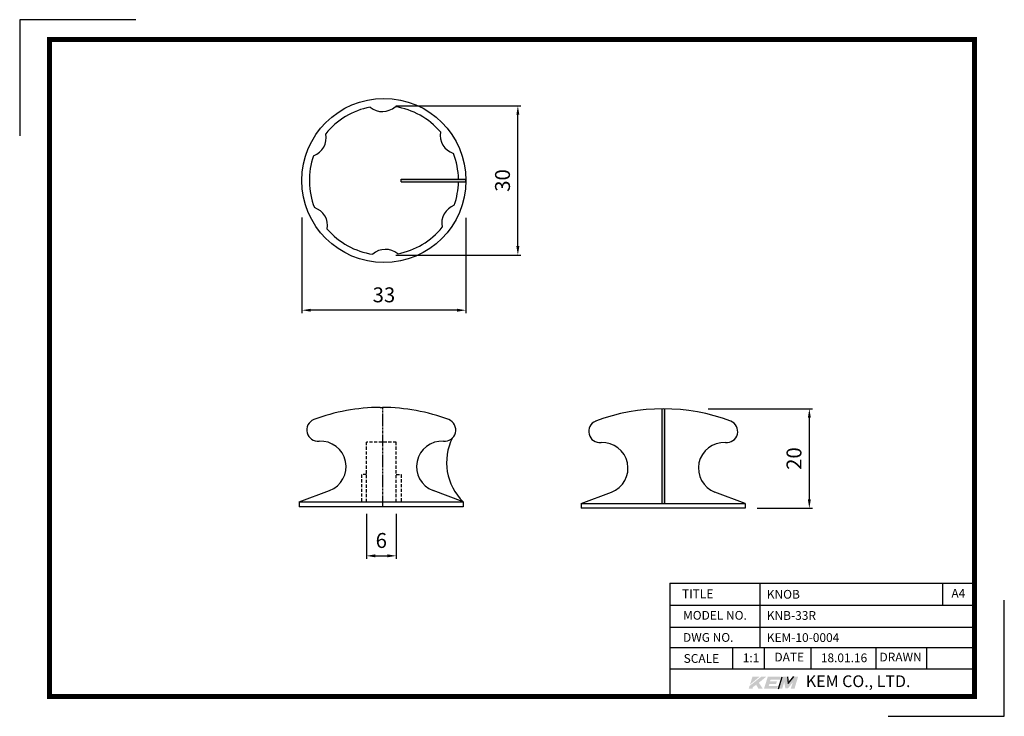
# Model space of a CAD drawing. Units: inches. Extents: x 8669 to 8867, y 9082 to 9222.
import ezdxf

# ---------------------------------------------------------------- set-up
doc = ezdxf.new("R2010")
doc.units = ezdxf.units.IN
doc.header["$LTSCALE"] = 0.1
for name, pattern in [('CENTER', [50.8, 31.75, -6.35, 6.35, -6.35]), ('CENTER2', [28.575, 19.05, -3.175, 3.175, -3.175]), ('HIDDEN', [9.525, 6.35, -3.175])]:
    doc.linetypes.add(name, pattern=pattern)
doc.layers.add('1', color=1, linetype='CENTER')
doc.layers.add('2', color=2, linetype='HIDDEN')
doc.styles.add('KEM', font='romans.shx')
doc.styles.get("Standard").update_dxf_attribs({"font": 'arial.ttf'})
doc.dimstyles.new('KEM 치수', dxfattribs={"dimtxt": 2.5, "dimasz": 2.5, "dimexe": 0.5, "dimexo": 0.5, "dimgap": 1, "dimtad": 3, "dimdsep": 46, "dimtxsty": 'KEM', "dimcen": 2, "dimclrd": 1, "dimclre": 1, "dimclrt": 7, "dimazin": 2, "dimtfac": 1, "dimtmove": 0, "dimatfit": 3, "dimfxl": 0.5, "dimlwd": -1, "dimlwe": -1, "dimarcsym": 0})

# ---------------------------------------------------------------- blocks, each defined once
blk = doc.blocks.new('*D2897')
at = {"color": 1, "linetype": 'ByBlock', "transparency": 16777216}
blk.add_line((6236.45, 9404.74), (6236.45, 9395.7), dxfattribs=at)
at = {"color": 1, "transparency": 16777216}
for p, q in [((6242.45, 9404.74), (6242.45, 9395.7)), ((6238.25, 9396.3), (6240.65, 9396.3))]:
    blk.add_line(p, q, dxfattribs=at)
for points in [[(6238.25, 9396.6), (6238.25, 9396), (6236.45, 9396.3)], [(6240.65, 9396.6), (6240.65, 9396), (6242.45, 9396.3)]]:
    blk.add_solid(points, dxfattribs=at)
at = {"layer": 'Defpoints', "color": 0, "transparency": 16777216}
for p in [(6236.45, 9407.14), (6242.45, 9407.14), (6242.45, 9396.3)]:
    blk.add_point(p, dxfattribs=at)
at = {"color": 2, "transparency": 16777216, "insert": (6239.45, 9399), "char_height": 3, "attachment_point": 5, "style": 'KEM'}
blk.add_mtext('6', dxfattribs=at)
blk = doc.blocks.new('A$C3A5C62E7')
h = blk.add_hatch(color=256)
h.paths.add_polyline_path([(-5.7, -1.12), (-5.7, -1.63), (-7.09, -1.63), (-6.79, -0.67), (-2.79, 2.51), (-1.06, 2.51), (-3.61, 0.43), (-2.23, -1.63), (-3.74, -1.63), (-4.5, -0.25)])
h.paths.add_polyline_path([(2.65, -1.63), (-1.84, -1.63), (-0.54, 2.51), (3.91, 2.51), (3.61, 1.52), (0.47, 1.52), (0.14, 0.89), (2.6, 0.89), (2.3, 0), (0, 0), (-0.21, -0.64), (2.95, -0.64)])
h.paths.add_polyline_path([(4.39, -1.63), (3.14, -1.63), (4.41, 2.51), (6.2, 2.51), (6.45, 0.2), (8.35, 2.54), (9.87, 2.54), (8.6, -1.63), (7.3, -1.63), (8.1, 0.68), (6.39, -1.48), (5.48, -1.48), (5.11, 0.78)])
h.paths.add_polyline_path([(-3.35, 2.51), (-5.79, 2.51), (-6.64, -0.21)], flags=17)
edge = h.paths.add_edge_path()
edge.add_line((-5.7, -1.63), (-7.09, -1.63))
edge.add_line((-2.23, -1.63), (-3.74, -1.63))
edge.add_line((4.39, -1.63), (3.14, -1.63))
for p, q in [((3.14, -1.63), (4.41, 2.51)), ((6.2, 2.51), (6.45, 0.2)), ((6.45, 0.2), (8.35, 2.54))]:
    blk.add_line(p, q)
blk = doc.blocks.new('*D2898')
at = {"color": 1, "transparency": 16777216}
for p, q in [((6242.38, 9486.75), (6267.52, 9486.75)), ((6266.92, 9458.55), (6266.92, 9484.95))]:
    blk.add_line(p, q, dxfattribs=at)
at = {"color": 1, "linetype": 'ByBlock', "transparency": 16777216}
blk.add_line((6242.38, 9456.75), (6267.52, 9456.75), dxfattribs=at)
at = {"color": 1, "transparency": 16777216}
for points in [[(6266.62, 9484.95), (6267.22, 9484.95), (6266.92, 9486.75)], [(6266.62, 9458.55), (6267.22, 9458.55), (6266.92, 9456.75)]]:
    blk.add_solid(points, dxfattribs=at)
at = {"layer": 'Defpoints', "color": 0, "transparency": 16777216}
for p in [(6239.98, 9486.75), (6266.92, 9486.75), (6239.98, 9456.75)]:
    blk.add_point(p, dxfattribs=at)
at = {"color": 2, "transparency": 16777216, "insert": (6264.22, 9471.75), "char_height": 3, "attachment_point": 5, "rotation": 90, "style": 'KEM'}
blk.add_mtext('30', dxfattribs=at)
blk = doc.blocks.new('A$C3B0323C6')
h = blk.add_hatch(color=256)
h.dxf.hatch_style = 1
h.paths.add_polyline_path([(89.751, -32.067), (76.754, -32.067), (76.754, -32.567), (89.751, -32.567)])
h = blk.add_hatch(color=256)
h.dxf.hatch_style = 1
h.paths.add_polyline_path([(129.176, -97.215), (129.676, -97.215), (129.676, -78.215, 0.0032344), (129.176, -78.215)])
for p, q in [((89.699, -30.966), (89.698, -30.967)), ((76.754, -32.067), (89.752, -32.067)), ((76.754, -32.567), (76.754, -32.067)), ((76.754, -32.567), (89.752, -32.567)), ((89.751, -32.567), (89.751, -32.067)), ((89.751, -32.587), (89.751, -32.567)), ((72.474, -77.924), (72.974, -77.924)), ((129.176, -78.215), (129.176, -97.215)), ((129.676, -78.215), (129.676, -97.215)), ((56.224, -96.924), (62.312, -94.649)), ((89.224, -96.924), (83.137, -94.649)), ((112.926, -97.215), (119.014, -94.939)), ((145.926, -97.215), (139.839, -94.939)), ((56.224, -96.924), (89.224, -96.924)), ((56.224, -96.924), (56.224, -97.924)), ((89.224, -96.924), (89.224, -97.924)), ((89.224, -97.924), (56.224, -97.924)), ((112.926, -97.215), (112.926, -98.215)), ((112.926, -97.215), (145.926, -97.215)), ((145.926, -98.215), (112.926, -98.215)), ((145.926, -97.215), (145.926, -98.215))]:
    blk.add_line(p, q)
at = {"color": 1}
for p, q in [((56.754, -39.785), (56.754, -58.994)), ((89.754, -39.836), (89.754, -58.994)), ((87.954, -58.394), (58.554, -58.394)), ((138.468, -78.215), (159.423, -78.215)), ((158.823, -96.415), (158.823, -80.015)), ((148.326, -98.215), (159.423, -98.215)), ((130.78, -113.247), (192.036, -113.247)), ((130.78, -113.247), (130.78, -136.026)), ((148.83, -113.247), (148.83, -126.215)), ((185.655, -117.691), (185.655, -113.247)), ((130.78, -117.691), (192.036, -117.691)), ((130.78, -122.134), (192.036, -122.134)), ((130.78, -126.215), (192.036, -126.215)), ((143.439, -130.477), (143.439, -126.215)), ((149.779, -130.477), (149.779, -126.215)), ((159.139, -126.215), (159.139, -130.477)), ((172.2, -126.215), (172.2, -130.477)), ((182.408, -126.215), (182.408, -130.477)), ((130.78, -130.477), (192.036, -130.477))]:
    blk.add_line(p, q, dxfattribs=at)
for points in [[(23.338, 0), (0, 0), (0, -23.338)], [(174.7, -140.026), (198.037, -140.026), (198.037, -116.689)]]:
    blk.add_lwpolyline(points, dxfattribs=at)
at = {"color": 5, "const_width": 1}
blk.add_lwpolyline([(6.001, -4.001), (192.036, -4.001), (192.036, -136.026), (6.001, -136.026)], close=True, dxfattribs=at)
blk.add_circle((73.254, -32.317), 16.5)
for centre, radius, start, end in [((73.254, -32.317), 15, 100.64355, 141.33769), ((72.948, -14.619), 3.848, 230.17796, 311.80328), ((73.254, -32.317), 15, 40.64355, 81.33769), ((57.774, -23.733), 3.848, 290.17796, 11.80328), ((88.427, -23.203), 3.848, 170.17796, 251.80328), ((73.254, -32.317), 15, 160.64355, 201.33769), ((73.254, -32.317), 15, 0.95497, 21.33769), ((73.254, -32.317), 15, 340.64355, 359.04503), ((88.733, -40.901), 3.848, 110.17796, 191.80328), ((58.08, -41.431), 3.848, 350.17796, 71.80328), ((73.254, -32.317), 15, 220.64355, 261.33769), ((73.254, -32.317), 15, 280.64355, 321.33769), ((73.56, -50.014), 3.848, 50.17796, 131.80328), ((72.724, -116.572), 38.648, 90.33823, 110.57599), ((72.724, -116.572), 38.648, 69.42401, 89.66177), ((129.426, -116.862), 38.648, 69.42401, 110.57599), ((59.993, -82.478), 2.255, 112.19187, 275.81538), ((85.455, -82.478), 2.255, 264.18462, 67.80813), ((116.696, -82.768), 2.255, 112.19187, 275.81538), ((142.157, -82.768), 2.255, 264.18462, 67.80813), ((60.515, -89.843), 5.13, 290.49665, 93.27707), ((84.933, -89.843), 5.13, 86.72293, 249.50335), ((96.792, -89.024), 10.94, 152.91522, 226.23465), ((117.217, -90.134), 5.13, 290.49665, 93.27707), ((141.635, -90.134), 5.13, 86.72293, 249.50335)]:
    blk.add_arc(centre, radius, start, end)
at = {"color": 1}
for points in [[(58.554, -58.094), (58.554, -58.694), (56.754, -58.394)], [(87.954, -58.094), (87.954, -58.694), (89.754, -58.394)], [(158.523, -80.015), (159.123, -80.015), (158.823, -78.215)], [(158.523, -96.415), (159.123, -96.415), (158.823, -98.215)]]:
    blk.add_solid(points, dxfattribs=at)
at = {"layer": '1', "linetype": 'CENTER2', "ltscale": 0.2}
blk.add_line((72.953, -77.924), (72.953, -97.924), dxfattribs=at)
at = {"layer": '2'}
for p, q in [((75.724, -84.924), (69.724, -84.924)), ((69.724, -96.924), (69.724, -84.924)), ((75.724, -96.924), (75.724, -84.924)), ((69.724, -91.424), (68.724, -91.424)), ((68.724, -91.424), (68.724, -96.924)), ((75.724, -91.424), (76.724, -91.424)), ((76.724, -91.424), (76.724, -96.924))]:
    blk.add_line(p, q, dxfattribs=at)
at = {"lineweight": 211, "xscale": 0.5867769599999999, "yscale": 0.5867769599999999, "zscale": 0.5867769599999999}
blk.add_blockref('A$C3A5C62E7', (150.778, -133.535), dxfattribs=at)
at = {"color": 2, "insert": (73.254, -55.694), "char_height": 3, "attachment_point": 5, "style": 'KEM'}
blk.add_mtext('33', dxfattribs=at)
at = {"color": 2, "insert": (156.123, -88.215), "char_height": 3, "attachment_point": 5, "rotation": 90, "style": 'KEM'}
blk.add_mtext('20', dxfattribs=at)
at = {"color": 3, "char_height": 1.76033, "attachment_point": 1}
for s, insert, width in [('{\\fGulim|b0|i0|c129|p50;TITLE}', (133.218, -114.521), 13.22296), ('{\\fGulim|b0|i0|c129|p50;A4}', (187.396, -114.412), 2.26997), ('{\\fGulim|b0|i0|c129|p50;MODEL NO.}', (133.419, -118.847), 13.22296), ('{\\fGulim|b0|i0|c129|p50;DWG NO.}', (133.419, -123.29), 13.22296), ('{\\fGulim|b0|i0|c129|p50;SCALE}', (133.54, -127.517), 2.26997), ('{\\fGulim|b0|i0|c129|p50;DATE}', (151.8, -127.24), 2.26997), ('{\\fGulim|b0|i0|c129|p50;DRAWN}', (172.935, -127.24), 2.26997)]:
    blk.add_mtext(s, dxfattribs=dict(at, insert=insert, width=width))
at = {"attachment_point": 1}
for s, insert, char_height, width in [('{\\fGulim|b0|i0|c129|p50;KNOB}', (150.27, -114.615), 1.76033, 28.46968), ('{\\fGulim|b0|i0|c129|p50;KNB-33R}', (150.27, -118.875), 1.76033, 1.98508), ('{\\fGulim|b0|i0|c129|p50;KEM-10-0004}', (150.27, -123.318), 1.76033, 2.26997), ('{\\fGulim|b0|i0|c129|p50;1:1}', (145.43, -127.389), 1.76033, 2.26997), ('{\\fGulim|b0|i0|c129|p50;18.01.16}', (161.13, -127.389), 1.76033, 2.26997), ('{\\fGaramond|b0|i0|c129|p18;KEM CO., LTD.}', (158.113, -131.794), 2.35881, 33.40556)]:
    blk.add_mtext(s, dxfattribs=dict(at, insert=insert, char_height=char_height, width=width))
dim = blk.add_linear_dim(base=(100.2, -17.317), p1=(73.254, -47.317), p2=(73.254, -17.317), angle=90, dimstyle='KEM 치수', override={"dimscale": 1.2, "dimasz": 1.5, "dimexo": 2, "dimclrt": 2})
dim.commit()
dim.dimension.update_dxf_attribs({"geometry": '*D2898', "text_midpoint": (97.5, -32.317), "insert": (-6166.723, -9504.066)})
dim = blk.add_linear_dim(base=(75.724, -107.767), p1=(69.724, -96.924), p2=(75.724, -96.924), dimstyle='KEM 치수', override={"dimscale": 1.2, "dimasz": 1.5, "dimexo": 2, "dimclrt": 2})
dim.commit()
dim.dimension.update_dxf_attribs({"geometry": '*D2897', "text_midpoint": (72.724, -107.767), "dimtype": 128, "insert": (-6166.723, -9504.066)})

msp = doc.modelspace()

# ---------------------------------------------------------------- block references
msp.add_blockref('A$C3B0323C6', (8669.3, 9221.66))

doc.saveas('drawing.dxf')
